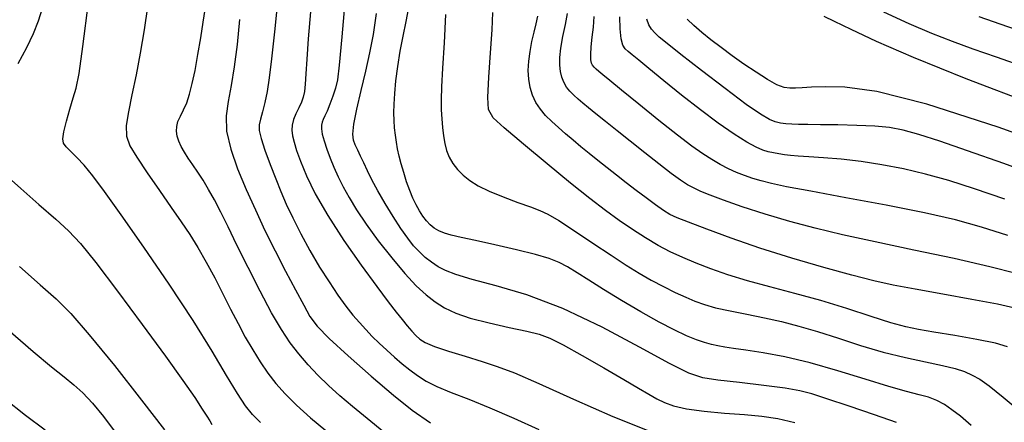
# Model space of a CAD drawing. Extents: x 349556 to 352756, y 1037906 to 1040906.
# Drawn here: x 350614 to 350699, y 1038252 to 1038287 of the extents above; entities that cross this region are included whole.
import ezdxf

# ---------------------------------------------------------------- set-up
doc = ezdxf.new("R2010")
doc.units = 0
doc.header["$MEASUREMENT"] = 0
doc.layers.add('INDEX', color=1, linetype='CONTINUOUS')
doc.layers.add('INTER', color=33, linetype='CONTINUOUS')

msp = doc.modelspace()

# ---------------------------------------------------------------- linework, layer by layer
at = {"layer": 'INDEX', "color": 1, "linetype": 'CONTINUOUS'}
for points, elevation in [([(350636.502, 1038288.798), (350636.186, 1038285.636), (350636.186, 1038285.636), (350635.941, 1038283.299), (350635.746, 1038281.674), (350635.562, 1038280.49), (350635.562, 1038280.49), (350635.362, 1038279.524), (350635.162, 1038278.73), (350634.992, 1038278.106), (350634.992, 1038278.106), (350634.885, 1038277.622), (350634.885, 1038277.125), (350635.039, 1038276.431), (350635.039, 1038276.431), (350635.372, 1038275.418), (350635.821, 1038274.204), (350636.298, 1038272.972), (350636.298, 1038272.972), (350636.744, 1038271.852), (350637.206, 1038270.766), (350637.759, 1038269.587), (350637.759, 1038269.587), (350638.454, 1038268.23), (350639.249, 1038266.778), (350640.08, 1038265.356), (350640.08, 1038265.356), (350640.891, 1038264.068), (350641.651, 1038262.945), (350642.34, 1038261.996), (350642.34, 1038261.996), (350642.948, 1038261.219), (350643.504, 1038260.564), (350644.05, 1038259.969), (350644.05, 1038259.969), (350644.622, 1038259.381), (350645.225, 1038258.79), (350645.86, 1038258.196), (350645.86, 1038258.196), (350646.522, 1038257.602), (350647.196, 1038257.026), (350647.861, 1038256.487), (350648.518, 1038255.997), (350649.257, 1038255.533), (350650.189, 1038255.065), (350650.189, 1038255.065), (350651.407, 1038254.557), (350652.926, 1038253.96), (350654.742, 1038253.223), (350654.742, 1038253.223), (350656.815, 1038252.323), (350658.973, 1038251.355)], 2530), ([(350616.174, 1038287.646), (350615.838, 1038286.558), (350615.406, 1038285.457), (350614.823, 1038284.249), (350614.823, 1038284.249), (350614.066, 1038282.875)], 2540), ([(350650.933, 1038287.111), (350650.803, 1038284.667), (350650.672, 1038282.488), (350650.672, 1038282.488), (350650.591, 1038280.891), (350650.561, 1038279.768), (350650.568, 1038278.904), (350650.568, 1038278.904), (350650.604, 1038278.118), (350650.665, 1038277.374), (350650.751, 1038276.674), (350650.751, 1038276.674), (350650.867, 1038276.017), (350651.028, 1038275.399), (350651.254, 1038274.816), (350651.254, 1038274.816), (350651.563, 1038274.266), (350651.958, 1038273.749), (350652.438, 1038273.263), (350652.438, 1038273.263), (350653.016, 1038272.806), (350653.747, 1038272.356), (350654.701, 1038271.89), (350654.701, 1038271.89), (350655.896, 1038271.397), (350657.156, 1038270.924), (350658.254, 1038270.532), (350658.254, 1038270.532), (350659.049, 1038270.242), (350659.759, 1038269.913), (350660.686, 1038269.367), (350660.686, 1038269.367), (350662.038, 1038268.487), (350663.633, 1038267.42), (350665.194, 1038266.374), (350665.194, 1038266.374), (350666.509, 1038265.515), (350667.628, 1038264.821), (350668.664, 1038264.224), (350668.664, 1038264.224), (350669.702, 1038263.674), (350670.71, 1038263.174), (350671.626, 1038262.747), (350671.626, 1038262.747), (350672.426, 1038262.404), (350673.232, 1038262.117), (350674.205, 1038261.852), (350674.205, 1038261.852), (350675.458, 1038261.579), (350676.906, 1038261.289), (350678.415, 1038260.983), (350678.415, 1038260.983), (350679.89, 1038260.652), (350681.385, 1038260.268), (350682.994, 1038259.794), (350682.994, 1038259.794), (350684.781, 1038259.215), (350686.692, 1038258.595), (350688.646, 1038258.02), (350688.646, 1038258.02), (350690.555, 1038257.554), (350692.302, 1038257.185), (350693.761, 1038256.881), (350693.761, 1038256.881), (350694.851, 1038256.609), (350695.659, 1038256.342), (350696.314, 1038256.052), (350696.314, 1038256.052), (350696.958, 1038255.69), (350697.782, 1038255.108), (350698.994, 1038254.136), (350698.994, 1038254.136), (350700.695, 1038252.692)], 2520), ([(350699.123, 1038271.21), (350696.504, 1038272.103), (350694.288, 1038272.801), (350692.298, 1038273.355), (350692.298, 1038273.355), (350690.388, 1038273.809), (350688.533, 1038274.173), (350686.739, 1038274.449), (350686.739, 1038274.449), (350685.028, 1038274.642), (350683.489, 1038274.77), (350682.228, 1038274.855), (350682.228, 1038274.855), (350681.313, 1038274.918), (350680.658, 1038274.971), (350680.139, 1038275.029), (350680.139, 1038275.029), (350679.654, 1038275.102), (350679.183, 1038275.191), (350678.725, 1038275.298), (350678.725, 1038275.298), (350678.26, 1038275.436), (350677.69, 1038275.68), (350676.897, 1038276.12), (350676.897, 1038276.12), (350675.794, 1038276.82), (350674.431, 1038277.76), (350672.89, 1038278.896), (350672.89, 1038278.896), (350671.269, 1038280.162), (350669.732, 1038281.405), (350668.458, 1038282.453), (350668.458, 1038282.453), (350667.578, 1038283.177), (350667.02, 1038283.633), (350666.662, 1038283.924), (350666.662, 1038283.924), (350666.399, 1038284.158), (350666.206, 1038284.474), (350666.074, 1038285.019), (350666.074, 1038285.019), (350665.993, 1038285.881), (350665.941, 1038286.922)], 2510), ([(350704.401, 1038284.299), (350696.916, 1038286.926)], 2500), ([(350613, 1038273.305), (350614.324, 1038272.116), (350615.893, 1038270.753), (350617.347, 1038269.492), (350617.347, 1038269.492), (350618.452, 1038268.485), (350619.469, 1038267.395), (350620.788, 1038265.758), (350620.788, 1038265.758), (350622.662, 1038263.287), (350624.803, 1038260.395), (350626.79, 1038257.669), (350626.79, 1038257.669), (350628.287, 1038255.576), (350629.314, 1038254.103), (350629.974, 1038253.119), (350629.974, 1038253.119), (350630.373, 1038252.492), (350630.615, 1038252.089), (350630.802, 1038251.778)], 2540)]:
    msp.add_lwpolyline(points, dxfattribs=dict(at, elevation=elevation))
at = {"layer": 'INTER', "linetype": 'CONTINUOUS'}
for points, elevation in [([(350642.334, 1038289.199), (350641.998, 1038285.202), (350641.998, 1038285.202), (350641.775, 1038282.75), (350641.616, 1038281.489), (350641.45, 1038280.773), (350641.45, 1038280.773), (350641.224, 1038280.079), (350640.966, 1038279.385), (350640.723, 1038278.792), (350640.723, 1038278.792), (350640.531, 1038278.373), (350640.392, 1038278.082), (350640.296, 1038277.843), (350640.296, 1038277.843), (350640.238, 1038277.585), (350640.236, 1038277.257), (350640.307, 1038276.812), (350640.307, 1038276.812), (350640.465, 1038276.22), (350640.698, 1038275.515), (350640.986, 1038274.745), (350640.986, 1038274.745), (350641.314, 1038273.949), (350641.687, 1038273.126), (350642.116, 1038272.263), (350642.116, 1038272.263), (350642.62, 1038271.337), (350643.254, 1038270.291), (350644.082, 1038269.062), (350644.082, 1038269.062), (350645.135, 1038267.625), (350646.298, 1038266.137), (350647.423, 1038264.794), (350648.397, 1038263.748), (350649.248, 1038262.96), (350650.04, 1038262.346), (350650.04, 1038262.346), (350650.849, 1038261.83), (350651.808, 1038261.374), (350653.066, 1038260.949), (350653.066, 1038260.949), (350654.688, 1038260.535), (350656.421, 1038260.154), (350657.933, 1038259.832), (350657.933, 1038259.832), (350659.011, 1038259.568), (350659.927, 1038259.23), (350661.072, 1038258.651), (350661.072, 1038258.651), (350662.709, 1038257.737), (350664.579, 1038256.659), (350666.295, 1038255.657), (350666.295, 1038255.657), (350667.562, 1038254.916), (350668.454, 1038254.398), (350669.142, 1038254.01), (350669.142, 1038254.01), (350669.794, 1038253.675), (350670.586, 1038253.382), (350671.694, 1038253.134), (350671.694, 1038253.134), (350673.221, 1038252.934), (350674.975, 1038252.772), (350676.691, 1038252.634), (350676.691, 1038252.634), (350678.182, 1038252.496), (350679.567, 1038252.299), (350681.043, 1038251.97)], 2526), ([(350634.999, 1038251.956), (350634.293, 1038252.644), (350633.681, 1038253.403), (350632.992, 1038254.462), (350632.992, 1038254.462), (350632.07, 1038256.013), (350630.824, 1038258.104), (350629.174, 1038260.747), (350629.174, 1038260.747), (350627.115, 1038263.871), (350624.933, 1038267.071), (350622.99, 1038269.86), (350622.99, 1038269.86), (350621.556, 1038271.869), (350620.548, 1038273.212), (350619.796, 1038274.122), (350619.796, 1038274.122), (350619.16, 1038274.8), (350618.635, 1038275.316), (350618.249, 1038275.707), (350618.249, 1038275.707), (350618.023, 1038276.031), (350617.957, 1038276.417), (350618.044, 1038277.016), (350618.044, 1038277.016), (350618.268, 1038277.917), (350618.564, 1038278.963), (350618.857, 1038279.939), (350618.857, 1038279.939), (350619.1, 1038280.78), (350619.35, 1038282.021), (350619.689, 1038284.351), (350619.689, 1038284.351), (350620.165, 1038288.143)], 2538), ([(350625.248, 1038287.794), (350624.958, 1038285.789), (350624.63, 1038283.801), (350624.273, 1038281.914), (350624.273, 1038281.914), (350623.907, 1038280.205), (350623.598, 1038278.73), (350623.423, 1038277.54), (350623.423, 1038277.54), (350623.453, 1038276.634), (350623.739, 1038275.809), (350624.325, 1038274.813), (350624.325, 1038274.813), (350625.218, 1038273.476), (350626.272, 1038271.956), (350627.3, 1038270.493), (350627.3, 1038270.493), (350628.164, 1038269.26), (350628.901, 1038268.165), (350629.596, 1038267.047), (350629.596, 1038267.047), (350630.314, 1038265.786), (350631.042, 1038264.428), (350631.75, 1038263.056), (350632.415, 1038261.74), (350633.05, 1038260.496), (350633.676, 1038259.322), (350633.676, 1038259.322), (350634.312, 1038258.219), (350634.962, 1038257.186), (350635.626, 1038256.224), (350635.626, 1038256.224), (350636.317, 1038255.321), (350637.109, 1038254.419), (350638.088, 1038253.448), (350638.088, 1038253.448), (350639.299, 1038252.369), (350640.617, 1038251.263)], 2536), ([(350645.619, 1038251.129), (350644.166, 1038252.3), (350644.166, 1038252.3), (350642.903, 1038253.337), (350641.813, 1038254.264), (350640.838, 1038255.145), (350640.838, 1038255.145), (350639.932, 1038256.033), (350639.084, 1038256.939), (350638.295, 1038257.862), (350638.295, 1038257.862), (350637.552, 1038258.828), (350636.792, 1038259.964), (350635.937, 1038261.422), (350635.937, 1038261.422), (350634.946, 1038263.279), (350633.911, 1038265.317), (350632.96, 1038267.242), (350632.96, 1038267.242), (350632.188, 1038268.825), (350631.564, 1038270.093), (350631.026, 1038271.139), (350631.026, 1038271.139), (350630.519, 1038272.043), (350630.036, 1038272.836), (350629.579, 1038273.536), (350629.579, 1038273.536), (350629.151, 1038274.161), (350628.763, 1038274.727), (350628.429, 1038275.25), (350628.429, 1038275.25), (350628.159, 1038275.742), (350627.956, 1038276.207), (350627.819, 1038276.643), (350627.819, 1038276.643), (350627.751, 1038277.055), (350627.764, 1038277.463), (350627.874, 1038277.89), (350627.874, 1038277.89), (350628.083, 1038278.359), (350628.353, 1038278.894), (350628.632, 1038279.516), (350628.632, 1038279.516), (350628.881, 1038280.255), (350629.111, 1038281.161), (350629.345, 1038282.291), (350629.345, 1038282.291), (350629.597, 1038283.66), (350629.844, 1038285.112), (350630.056, 1038286.449), (350630.056, 1038286.449), (350630.205, 1038287.558)], 2534), ([(350639.287, 1038287.356), (350639.106, 1038285.03), (350639.106, 1038285.03), (350638.981, 1038283.265), (350638.897, 1038282.004), (350638.833, 1038281.12), (350638.833, 1038281.12), (350638.766, 1038280.488), (350638.67, 1038280.001), (350638.514, 1038279.556), (350638.514, 1038279.556), (350638.284, 1038279.073), (350638.033, 1038278.564), (350637.826, 1038278.064), (350637.826, 1038278.064), (350637.717, 1038277.596), (350637.7, 1038277.138), (350637.757, 1038276.655), (350637.757, 1038276.655), (350637.877, 1038276.105), (350638.089, 1038275.408), (350638.433, 1038274.474), (350638.433, 1038274.474), (350638.952, 1038273.228), (350639.711, 1038271.664), (350640.779, 1038269.788), (350642.171, 1038267.656), (350643.672, 1038265.521), (350645.016, 1038263.683), (350645.016, 1038263.683), (350645.997, 1038262.363), (350646.678, 1038261.468), (350647.187, 1038260.824), (350647.187, 1038260.824), (350647.629, 1038260.287), (350648.025, 1038259.829), (350648.376, 1038259.449), (350648.376, 1038259.449), (350648.711, 1038259.138), (350649.181, 1038258.847), (350649.967, 1038258.519), (350649.967, 1038258.519), (350651.177, 1038258.113), (350652.633, 1038257.664), (350654.083, 1038257.222), (350654.083, 1038257.222), (350655.389, 1038256.798), (350656.874, 1038256.233), (350658.973, 1038255.326), (350658.973, 1038255.326), (350661.946, 1038253.976), (350665.358, 1038252.467), (350668.594, 1038251.182)], 2528), ([(350689.794, 1038251.969), (350687.903, 1038252.629), (350685.723, 1038253.358), (350683.794, 1038253.994), (350683.794, 1038253.994), (350682.482, 1038254.421), (350681.45, 1038254.693), (350680.186, 1038254.91), (350680.186, 1038254.91), (350678.345, 1038255.15), (350676.251, 1038255.397), (350674.396, 1038255.616), (350674.396, 1038255.616), (350673.088, 1038255.818), (350671.903, 1038256.208), (350670.229, 1038257.04), (350670.229, 1038257.04), (350667.639, 1038258.459), (350664.422, 1038260.17), (350661.051, 1038261.771), (350661.051, 1038261.771), (350657.94, 1038262.949), (350655.283, 1038263.745), (350653.219, 1038264.29), (350653.219, 1038264.29), (350651.825, 1038264.701), (350650.928, 1038265.049), (350650.293, 1038265.388), (350650.293, 1038265.388), (350649.725, 1038265.766), (350649.186, 1038266.191), (350648.674, 1038266.664), (350648.674, 1038266.664), (350648.182, 1038267.195), (350647.67, 1038267.84), (350647.092, 1038268.666), (350647.092, 1038268.666), (350646.42, 1038269.703), (350645.723, 1038270.842), (350645.089, 1038271.937), (350645.089, 1038271.937), (350644.585, 1038272.873), (350644.194, 1038273.658), (350643.878, 1038274.33), (350643.878, 1038274.33), (350643.603, 1038274.921), (350643.363, 1038275.437), (350643.158, 1038275.879), (350643.158, 1038275.879), (350642.999, 1038276.28), (350642.932, 1038276.806), (350643.016, 1038277.656), (350643.016, 1038277.656), (350643.285, 1038278.961), (350643.668, 1038280.561), (350644.071, 1038282.228), (350644.071, 1038282.228), (350644.419, 1038283.802), (350644.713, 1038285.402), (350644.973, 1038287.218)], 2524), ([(350696.229, 1038251.69), (350695.293, 1038252.501), (350694.572, 1038253.06), (350694.572, 1038253.06), (350693.918, 1038253.498), (350693.263, 1038253.852), (350692.557, 1038254.129), (350692.557, 1038254.129), (350691.73, 1038254.357), (350690.639, 1038254.627), (350689.12, 1038255.047), (350689.12, 1038255.047), (350687.086, 1038255.681), (350684.738, 1038256.417), (350682.352, 1038257.101), (350682.352, 1038257.101), (350680.17, 1038257.611), (350678.299, 1038257.959), (350676.813, 1038258.19), (350676.813, 1038258.19), (350675.746, 1038258.347), (350674.991, 1038258.462), (350674.401, 1038258.565), (350674.401, 1038258.565), (350673.845, 1038258.684), (350673.25, 1038258.85), (350672.554, 1038259.092), (350672.554, 1038259.092), (350671.7, 1038259.44), (350670.64, 1038259.934), (350669.326, 1038260.616), (350669.326, 1038260.616), (350667.755, 1038261.497), (350666.092, 1038262.475), (350664.546, 1038263.418), (350664.546, 1038263.418), (350663.278, 1038264.218), (350662.266, 1038264.864), (350661.441, 1038265.371), (350661.441, 1038265.371), (350660.709, 1038265.761), (350659.867, 1038266.096), (350658.685, 1038266.444), (350658.685, 1038266.444), (350657.036, 1038266.853), (350655.186, 1038267.277), (350653.504, 1038267.646), (350653.504, 1038267.646), (350652.271, 1038267.91), (350651.429, 1038268.101), (350650.831, 1038268.272), (350650.831, 1038268.272), (350650.354, 1038268.469), (350649.952, 1038268.707), (350649.602, 1038268.994), (350649.602, 1038268.994), (350649.283, 1038269.339), (350648.982, 1038269.74), (350648.693, 1038270.196), (350648.693, 1038270.196), (350648.409, 1038270.708), (350648.127, 1038271.288), (350647.85, 1038271.953), (350647.85, 1038271.953), (350647.581, 1038272.707), (350647.33, 1038273.495), (350647.112, 1038274.251), (350647.112, 1038274.251), (350646.937, 1038274.925), (350646.8, 1038275.537), (350646.692, 1038276.128), (350646.608, 1038276.729), (350646.546, 1038277.348), (350646.505, 1038277.983), (350646.505, 1038277.983), (350646.487, 1038278.647), (350646.501, 1038279.397), (350646.554, 1038280.301), (350646.554, 1038280.301), (350646.657, 1038281.403), (350646.811, 1038282.646), (350647.017, 1038283.95), (350647.017, 1038283.95), (350647.271, 1038285.243), (350647.539, 1038286.503), (350647.782, 1038287.718)], 2522), ([(350699.344, 1038258.491), (350698.33, 1038258.782), (350698.33, 1038258.782), (350696.724, 1038259.102), (350694.803, 1038259.449), (350693.021, 1038259.753), (350693.021, 1038259.753), (350691.696, 1038259.976), (350690.587, 1038260.203), (350689.314, 1038260.551), (350689.314, 1038260.551), (350687.593, 1038261.097), (350685.515, 1038261.772), (350683.269, 1038262.464), (350683.269, 1038262.464), (350681.024, 1038263.089), (350678.884, 1038263.651), (350676.937, 1038264.18), (350676.937, 1038264.18), (350675.248, 1038264.698), (350673.79, 1038265.205), (350672.514, 1038265.695), (350672.514, 1038265.695), (350671.368, 1038266.17), (350670.296, 1038266.664), (350669.241, 1038267.216), (350669.241, 1038267.216), (350668.155, 1038267.859), (350667.036, 1038268.583), (350665.892, 1038269.372), (350665.892, 1038269.372), (350664.705, 1038270.231), (350663.357, 1038271.26), (350661.703, 1038272.582), (350661.703, 1038272.582), (350659.691, 1038274.24), (350657.646, 1038275.95), (350655.986, 1038277.349), (350655.986, 1038277.349), (350655.022, 1038278.217), (350654.63, 1038278.92), (350654.582, 1038279.968), (350654.582, 1038279.968), (350654.674, 1038281.705), (350654.816, 1038283.809), (350654.944, 1038285.792), (350654.944, 1038285.792), (350655.01, 1038287.278)], 2518), ([(350700.093, 1038264.786), (350697.825, 1038265.381), (350697.825, 1038265.381), (350694.761, 1038266.079), (350691.297, 1038266.821), (350687.96, 1038267.527), (350687.96, 1038267.527), (350685.15, 1038268.144), (350682.77, 1038268.71), (350680.594, 1038269.29), (350680.594, 1038269.29), (350678.464, 1038269.923), (350676.497, 1038270.557), (350674.876, 1038271.113), (350674.876, 1038271.113), (350673.725, 1038271.538), (350672.936, 1038271.865), (350672.345, 1038272.149), (350672.345, 1038272.149), (350671.795, 1038272.45), (350671.169, 1038272.849), (350670.361, 1038273.43), (350670.361, 1038273.43), (350669.304, 1038274.245), (350668.09, 1038275.206), (350666.853, 1038276.193), (350665.709, 1038277.102), (350664.707, 1038277.896), (350663.88, 1038278.556), (350663.88, 1038278.556), (350663.245, 1038279.073), (350662.756, 1038279.483), (350662.352, 1038279.833), (350662.352, 1038279.833), (350661.983, 1038280.166), (350661.649, 1038280.506), (350661.36, 1038280.87), (350661.36, 1038280.87), (350661.126, 1038281.275), (350660.949, 1038281.723), (350660.83, 1038282.215), (350660.83, 1038282.215), (350660.77, 1038282.76), (350660.779, 1038283.409), (350660.871, 1038284.222), (350660.871, 1038284.222), (350661.045, 1038285.22), (350661.258, 1038286.27), (350661.454, 1038287.2)], 2514), ([(350701.025, 1038282.529), (350698.403, 1038283.443), (350696.409, 1038284.14), (350696.409, 1038284.14), (350694.617, 1038284.789), (350692.823, 1038285.488), (350690.878, 1038286.321), (350690.878, 1038286.321), (350688.711, 1038287.325)], 2502), ([(350633.19, 1038286.693), (350632.962, 1038284.528), (350632.721, 1038282.618), (350632.459, 1038280.988), (350632.459, 1038280.988), (350632.191, 1038279.628), (350632.018, 1038278.383), (350632.066, 1038277.062), (350632.066, 1038277.062), (350632.421, 1038275.522), (350633.018, 1038273.815), (350633.754, 1038272.038), (350633.754, 1038272.038), (350634.542, 1038270.272), (350635.37, 1038268.517), (350636.242, 1038266.757), (350636.242, 1038266.757), (350637.147, 1038265.004), (350638.003, 1038263.387), (350638.712, 1038262.062), (350638.712, 1038262.062), (350639.249, 1038261.106), (350639.868, 1038260.265), (350640.896, 1038259.202), (350640.896, 1038259.202), (350642.54, 1038257.693), (350644.522, 1038255.954), (350646.444, 1038254.312), (350646.444, 1038254.312), (350648.044, 1038253.009), (350649.623, 1038251.924)], 2532), ([(350699.986, 1038261.809), (350698.483, 1038262.15), (350698.483, 1038262.15), (350696.295, 1038262.57), (350693.776, 1038263.023), (350691.407, 1038263.445), (350691.407, 1038263.445), (350689.516, 1038263.8), (350687.832, 1038264.165), (350685.934, 1038264.644), (350685.934, 1038264.644), (350683.522, 1038265.312), (350680.783, 1038266.12), (350678.027, 1038266.991), (350678.027, 1038266.991), (350675.531, 1038267.849), (350673.443, 1038268.617), (350671.878, 1038269.216), (350671.878, 1038269.216), (350670.884, 1038269.608), (350670.252, 1038269.898), (350669.706, 1038270.228), (350669.706, 1038270.228), (350669.029, 1038270.708), (350668.228, 1038271.307), (350667.37, 1038271.964), (350667.37, 1038271.964), (350666.51, 1038272.626), (350665.666, 1038273.278), (350664.849, 1038273.917), (350664.849, 1038273.917), (350664.064, 1038274.539), (350663.314, 1038275.142), (350662.598, 1038275.728), (350662.598, 1038275.728), (350661.917, 1038276.296), (350661.27, 1038276.846), (350660.658, 1038277.378), (350660.083, 1038277.896), (350659.559, 1038278.417), (350659.102, 1038278.96), (350659.102, 1038278.96), (350658.726, 1038279.543), (350658.433, 1038280.169), (350658.223, 1038280.839), (350658.223, 1038280.839), (350658.097, 1038281.552), (350658.055, 1038282.308), (350658.096, 1038283.108), (350658.096, 1038283.108), (350658.214, 1038283.944), (350658.381, 1038284.783), (350658.562, 1038285.584), (350658.562, 1038285.584), (350658.727, 1038286.314), (350658.872, 1038286.965)], 2516), ([(350699.382, 1038268.066), (350697.118, 1038268.804), (350694.867, 1038269.426), (350692.209, 1038270.029), (350692.209, 1038270.029), (350688.903, 1038270.682), (350685.417, 1038271.328), (350682.397, 1038271.882), (350682.397, 1038271.882), (350680.325, 1038272.281), (350679.022, 1038272.56), (350678.143, 1038272.782), (350678.143, 1038272.782), (350677.398, 1038272.997), (350676.7, 1038273.231), (350676.017, 1038273.5), (350676.017, 1038273.5), (350675.322, 1038273.818), (350674.608, 1038274.188), (350673.877, 1038274.61), (350673.877, 1038274.61), (350673.104, 1038275.103), (350672.167, 1038275.765), (350670.922, 1038276.713), (350670.922, 1038276.713), (350669.305, 1038277.997), (350667.578, 1038279.394), (350666.084, 1038280.612), (350666.084, 1038280.612), (350665.083, 1038281.431), (350664.494, 1038281.916), (350664.152, 1038282.203), (350664.152, 1038282.203), (350663.914, 1038282.41), (350663.74, 1038282.581), (350663.609, 1038282.744), (350663.609, 1038282.744), (350663.509, 1038282.935), (350663.447, 1038283.218), (350663.439, 1038283.669), (350663.439, 1038283.669), (350663.49, 1038284.336), (350663.577, 1038285.156), (350663.668, 1038286.042), (350663.668, 1038286.042), (350663.73, 1038286.935)], 2512), ([(350702.871, 1038272.885), (350699.034, 1038274.277), (350699.034, 1038274.277), (350695.915, 1038275.382), (350693.514, 1038276.199), (350691.71, 1038276.772), (350691.71, 1038276.772), (350690.352, 1038277.145), (350689.184, 1038277.368), (350687.922, 1038277.492), (350687.922, 1038277.492), (350686.375, 1038277.562), (350684.724, 1038277.599), (350683.243, 1038277.618), (350683.243, 1038277.618), (350682.138, 1038277.632), (350681.353, 1038277.646), (350680.764, 1038277.666), (350680.764, 1038277.666), (350680.264, 1038277.698), (350679.803, 1038277.759), (350679.348, 1038277.869), (350679.348, 1038277.869), (350678.836, 1038278.074), (350678.074, 1038278.519), (350676.84, 1038279.377), (350676.84, 1038279.377), (350675.026, 1038280.729), (350672.989, 1038282.289), (350671.203, 1038283.68), (350671.203, 1038283.68), (350670.024, 1038284.617), (350669.349, 1038285.18), (350668.958, 1038285.541), (350668.958, 1038285.541), (350668.668, 1038285.858), (350668.441, 1038286.226), (350668.275, 1038286.729)], 2508), ([(350705.368, 1038274.971), (350698.538, 1038277.41), (350692.407, 1038279.395), (350692.407, 1038279.395), (350688.084, 1038280.48), (350685.347, 1038280.859), (350683.64, 1038280.884), (350682.479, 1038280.847), (350681.668, 1038280.811), (350681.083, 1038280.778), (350681.083, 1038280.778), (350680.603, 1038280.762), (350680.111, 1038280.831), (350679.491, 1038281.066), (350679.491, 1038281.066), (350678.664, 1038281.518), (350677.685, 1038282.136), (350676.647, 1038282.84), (350676.647, 1038282.84), (350675.63, 1038283.56), (350674.67, 1038284.268), (350673.789, 1038284.947), (350673.789, 1038284.947), (350673.009, 1038285.582), (350672.333, 1038286.17), (350671.761, 1038286.71)], 2506), ([(350701.685, 1038279.337), (350695.787, 1038281.568), (350695.787, 1038281.568), (350691.262, 1038283.4), (350688.061, 1038284.806), (350685.889, 1038285.825), (350685.889, 1038285.825), (350684.461, 1038286.508), (350683.544, 1038286.943)], 2504), ([(350614.217, 1038265.401), (350616.01, 1038263.834), (350616.01, 1038263.834), (350617.384, 1038262.609), (350618.65, 1038261.344), (350620.233, 1038259.526), (350620.233, 1038259.526), (350622.393, 1038256.857), (350624.737, 1038253.874), (350626.708, 1038251.327)], 2542), ([(350613.215, 1038259.966), (350615.403, 1038258.08), (350615.403, 1038258.08), (350616.979, 1038256.77), (350618.068, 1038255.898), (350618.902, 1038255.219), (350618.902, 1038255.219), (350619.683, 1038254.512), (350620.512, 1038253.639), (350621.461, 1038252.486), (350621.461, 1038252.486), (350622.562, 1038251.005)], 2544), ([(350612.94, 1038254.026), (350614.741, 1038252.6), (350616.443, 1038251.331)], 2546)]:
    msp.add_lwpolyline(points, dxfattribs=dict(at, elevation=elevation))

doc.saveas('drawing.dxf')
